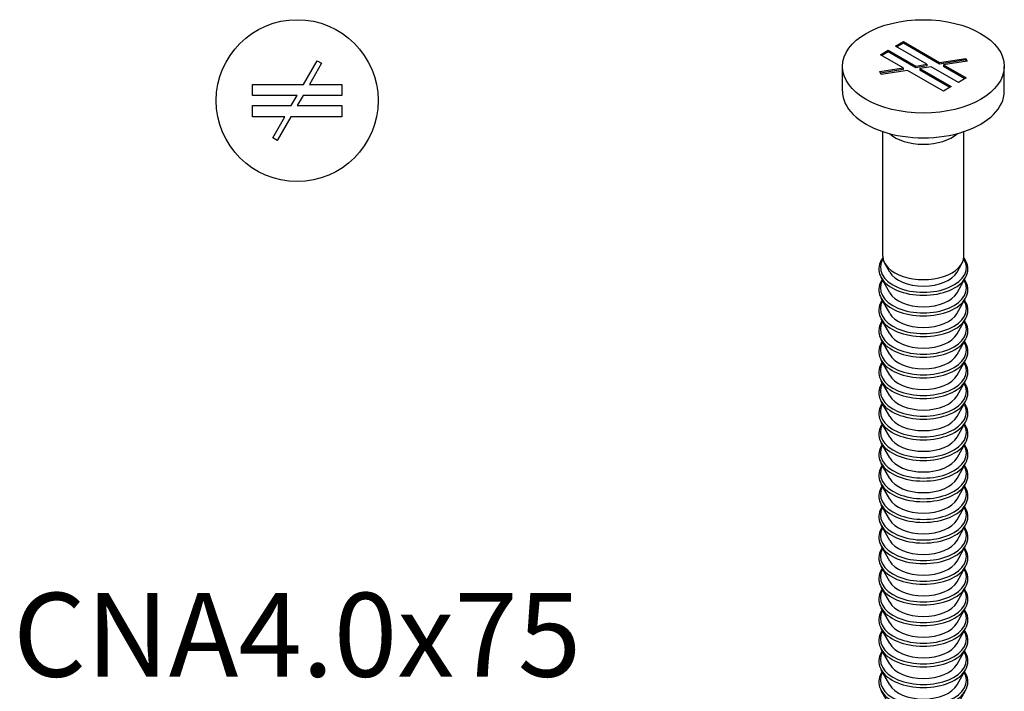
# Model space of a CAD drawing. Units: millimetres. Extents: x -14 to 35, y -163 to 2.
# Drawn here: x -14 to 35, y -131 to -98 of the extents above; entities that cross this region are included whole.
import ezdxf

# ---------------------------------------------------------------- set-up
doc = ezdxf.new("R2010")
doc.units = ezdxf.units.MM
doc.styles.get("Standard").update_dxf_attribs({"font": 'arial.ttf'})

# ---------------------------------------------------------------- blocks, each defined once
blk = doc.blocks.new('CNA40x75-Top')
for p, q in [((0.318, 0.8), (0.992, 1.968)), ((0.992, 1.968), (1.208, 1.843)), ((1.208, 1.843), (0.606, 0.8)), ((-2.2, 0.8), (0.318, 0.8)), ((-2.2, 0.25), (-2.2, 0.8)), ((0.606, 0.8), (2.2, 0.8)), ((2.2, 0.8), (2.2, 0.25)), ((0, 0.25), (-2.2, 0.25)), ((-0.289, -0.25), (0, 0.25)), ((0.289, 0.25), (0, -0.25)), ((2.2, 0.25), (0.289, 0.25)), ((-2.2, -0.25), (-0.289, -0.25)), ((-2.2, -0.8), (-2.2, -0.25)), ((0, -0.25), (2.2, -0.25)), ((2.2, -0.25), (2.2, -0.8)), ((-0.606, -0.8), (-2.2, -0.8)), ((-1.208, -1.843), (-0.606, -0.8)), ((-0.318, -0.8), (-0.992, -1.968)), ((2.2, -0.8), (-0.318, -0.8)), ((-0.992, -1.968), (-1.208, -1.843))]:
    blk.add_line(p, q)
blk.add_circle((0, 0), 4)
blk = doc.blocks.new('CNA40x75-ISO')
for p, q in [((-1.379, 32.231), (-0.99, 32.456)), ((0.177, 31.333), (-1.379, 32.231)), ((-0.99, 32.374), (-1.308, 32.19)), ((-0.99, 32.456), (0.79, 31.428)), ((-0.99, 32.456), (-0.99, 32.374)), ((0.79, 31.346), (-0.99, 32.374)), ((-2.121, 31.803), (-1.732, 32.027)), ((-0.994, 31.152), (-2.121, 31.803)), ((-1.732, 31.945), (-2.051, 31.762)), ((-1.732, 32.027), (-0.381, 31.247)), ((-1.732, 32.027), (-1.732, 31.945)), ((-0.381, 31.165), (-1.732, 31.945)), ((-4, 30.006), (-4, 31.231)), ((-2.157, 30.972), (-0.994, 31.152)), ((-0.994, 31.152), (-0.994, 31.07)), ((-0.381, 31.247), (0.177, 31.333)), ((0.177, 31.251), (-0.381, 31.165)), ((-0.381, 31.165), (-0.381, 31.247)), ((0.381, 31.215), (-0.177, 31.129)), ((0.177, 31.333), (0.177, 31.251)), ((1.732, 30.435), (0.381, 31.215)), ((0.79, 31.428), (2.093, 31.629)), ((2.093, 31.548), (0.79, 31.346)), ((0.79, 31.346), (0.79, 31.428)), ((2.157, 31.49), (0.994, 31.31)), ((0.994, 31.31), (0.994, 31.228)), ((0.994, 31.31), (2.121, 30.659)), ((2.051, 30.619), (0.994, 31.228)), ((2.093, 31.629), (2.157, 31.49)), ((2.093, 31.629), (2.093, 31.548)), ((2.122, 31.485), (2.093, 31.548)), ((4, 30.006), (4, 31.231)), ((-2.093, 30.833), (-2.157, 30.972)), ((-0.994, 31.07), (-2.122, 30.896)), ((-0.79, 31.034), (-2.093, 30.833)), ((0.99, 30.006), (-0.79, 31.034)), ((-0.177, 31.129), (-0.177, 31.047)), ((-0.177, 31.129), (1.379, 30.231)), ((1.308, 30.19), (-0.177, 31.047)), ((2.121, 30.659), (1.732, 30.435)), ((1.379, 30.231), (0.99, 30.006)), ((-2, 21.841), (-2, 28.006)), ((2, 21.841), (2, 28.006)), ((-1.664, 21.062), (-1.902, 21.484)), ((1.664, 21.062), (1.902, 21.484)), ((-1.664, 20.041), (-2.084, 20.787)), ((1.664, 20.041), (2.084, 20.787)), ((-1.664, 19.021), (-2.084, 19.767)), ((1.664, 19.021), (2.084, 19.767)), ((-1.664, 18), (-2.084, 18.746)), ((1.664, 18), (2.084, 18.746)), ((-1.664, 16.98), (-2.084, 17.725)), ((1.664, 16.98), (2.084, 17.725)), ((-1.664, 15.959), (-2.084, 16.705)), ((1.664, 15.959), (2.084, 16.705)), ((-1.664, 14.938), (-2.084, 15.684)), ((1.664, 14.938), (2.084, 15.684)), ((-1.664, 13.918), (-2.084, 14.663)), ((1.664, 13.918), (2.084, 14.663)), ((-1.664, 12.897), (-2.084, 13.643)), ((1.664, 12.897), (2.084, 13.643)), ((-1.664, 11.876), (-2.084, 12.622)), ((1.664, 11.876), (2.084, 12.622)), ((-1.664, 10.856), (-2.084, 11.602)), ((1.664, 10.856), (2.084, 11.602)), ((-1.664, 9.835), (-2.084, 10.581)), ((1.664, 9.835), (2.084, 10.581)), ((-1.664, 8.815), (-2.084, 9.56)), ((1.664, 8.815), (2.084, 9.56)), ((-1.664, 7.794), (-2.084, 8.54)), ((1.664, 7.794), (2.084, 8.54)), ((-1.664, 6.773), (-2.084, 7.519)), ((1.664, 6.773), (2.084, 7.519)), ((-1.664, 5.753), (-2.084, 6.499)), ((1.664, 5.753), (2.084, 6.499)), ((-1.664, 4.732), (-2.084, 5.478)), ((1.664, 4.732), (2.084, 5.478)), ((-1.664, 3.712), (-2.084, 4.457)), ((1.664, 3.712), (2.084, 4.457)), ((-1.664, 2.691), (-2.084, 3.437)), ((1.664, 2.691), (2.084, 3.437)), ((-1.664, 1.67), (-2.084, 2.416)), ((1.664, 1.67), (2.084, 2.416)), ((-1.664, 0.65), (-2.084, 1.395)), ((1.664, 0.65), (2.084, 1.395)), ((-1.664, -0.371), (-2.084, 0.375)), ((1.664, -0.371), (2.084, 0.375))]:
    blk.add_line(p, q)
blk.add_ellipse((0, 31.231), major_axis=(4, 0), ratio=0.57735)
for centre, major_axis, start_param, end_param in [((0, 30.006), (-4, 0), 0, 3.141593), ((0, 28.537), (2, 0), 3.714545, 5.710233), ((0, 21.29), (-2.127, 0), 5.922312, 9.785652), ((0, 21.841), (-2, 0), 0, 3.141593), ((0, 21.374), (-1.75, 0), 0.314355, 2.827238), ((0, 20.269), (-2.127, 0), 5.956776, 9.751187), ((0, 21.178), (-2.192, 0), 0.314355, 2.827238), ((0, 20.354), (-1.75, 0), 0.314355, 2.827238), ((0, 19.249), (-2.127, 0), 5.956776, 9.751187), ((0, 20.158), (-2.192, 0), 0.314355, 2.827238), ((0, 19.333), (-1.75, 0), 0.314355, 2.827238), ((0, 18.228), (-2.127, 0), 5.956776, 9.751187), ((0, 19.137), (-2.192, 0), 0.314355, 2.827238), ((0, 17.207), (-2.127, 0), 5.956776, 9.751187), ((0, 18.117), (-2.192, 0), 0.314355, 2.827238), ((0, 18.313), (-1.75, 0), 0.314355, 2.827238), ((0, 16.187), (-2.127, 0), 5.956776, 9.751187), ((0, 17.096), (-2.192, 0), 0.314355, 2.827238), ((0, 17.292), (-1.75, 0), 0.314355, 2.827238), ((0, 16.075), (-2.192, 0), 0.314355, 2.827238), ((0, 16.271), (-1.75, 0), 0.314355, 2.827238), ((0, 15.166), (-2.127, 0), 5.956776, 9.751187), ((0, 15.055), (-2.192, 0), 0.314355, 2.827238), ((0, 15.251), (-1.75, 0), 0.314355, 2.827238), ((0, 14.146), (-2.127, 0), 5.956776, 9.751187), ((0, 14.034), (-2.192, 0), 0.314355, 2.827238), ((0, 14.23), (-1.75, 0), 0.314355, 2.827238), ((0, 13.125), (-2.127, 0), 5.956776, 9.751187), ((0, 13.21), (-1.75, 0), 0.314355, 2.827238), ((0, 12.104), (-2.127, 0), 5.956776, 9.751187), ((0, 13.014), (-2.192, 0), 0.314355, 2.827238), ((0, 12.189), (-1.75, 0), 0.314355, 2.827238), ((0, 11.084), (-2.127, 0), 5.956776, 9.751187), ((0, 11.993), (-2.192, 0), 0.314355, 2.827238), ((0, 11.168), (-1.75, 0), 0.314355, 2.827238), ((0, 10.063), (-2.127, 0), 5.956776, 9.751187), ((0, 10.972), (-2.192, 0), 0.314355, 2.827238), ((0, 10.148), (-1.75, 0), 0.314355, 2.827238), ((0, 9.042), (-2.127, 0), 5.956776, 9.751187), ((0, 9.952), (-2.192, 0), 0.314355, 2.827238), ((0, 9.127), (-1.75, 0), 0.314355, 2.827238), ((0, 8.022), (-2.127, 0), 5.956776, 9.751187), ((0, 8.931), (-2.192, 0), 0.314355, 2.827238), ((0, 8.106), (-1.75, 0), 0.314355, 2.827238), ((0, 7.001), (-2.127, 0), 5.956776, 9.751187), ((0, 7.91), (-2.192, 0), 0.314355, 2.827238), ((0, 5.981), (-2.127, 0), 5.956776, 9.751187), ((0, 6.89), (-2.192, 0), 0.314355, 2.827238), ((0, 7.086), (-1.75, 0), 0.314355, 2.827238), ((0, 4.96), (-2.127, 0), 5.956776, 9.751187), ((0, 5.869), (-2.192, 0), 0.314355, 2.827238), ((0, 6.065), (-1.75, 0), 0.314355, 2.827238), ((0, 4.849), (-2.192, 0), 0.314355, 2.827238), ((0, 5.045), (-1.75, 0), 0.314355, 2.827238), ((0, 3.939), (-2.127, 0), 5.956776, 9.751187), ((0, 3.828), (-2.192, 0), 0.314355, 2.827238), ((0, 4.024), (-1.75, 0), 0.314355, 2.827238), ((0, 2.919), (-2.127, 0), 5.956776, 9.751187), ((0, 3.003), (-1.75, 0), 0.314355, 2.827238), ((0, 1.898), (-2.127, 0), 5.956776, 9.751187), ((0, 2.807), (-2.192, 0), 0.314355, 2.827238), ((0, 1.983), (-1.75, 0), 0.314355, 2.827238), ((0, 0.877), (-2.127, 0), 5.956776, 9.751187), ((0, 1.787), (-2.192, 0), 0.314355, 2.827238), ((0, 0.962), (-1.75, 0), 0.314355, 2.827238), ((0, 0.766), (-2.192, 0), 0.314355, 2.827238)]:
    blk.add_ellipse(centre, major_axis=major_axis, ratio=0.57735, start_param=start_param, end_param=end_param)
for points, knots in [([(-1.996, 21.768), (-2.047, 21.702), (-2.089, 21.633), (-2.183, 21.427), (-2.209, 21.284), (-2.187, 21.021), (-2.148, 20.9), (-2.084, 20.787)], [3.5062836, 3.5062836, 3.5062836, 3.5062836, 3.6696023, 3.6696023, 3.9762093, 3.9762093, 4.2413454, 4.2413454, 4.2413454, 4.2413454]), ([(2.084, 20.787), (2.159, 20.92), (2.199, 21.063), (2.201, 21.342), (2.166, 21.478), (2.072, 21.661), (2.037, 21.715), (1.996, 21.768)], [0.4710436, 0.4710436, 0.4710436, 0.4710436, 0.7820504, 0.7820504, 1.0759918, 1.0759918, 1.2061054, 1.2061054, 1.2061054, 1.2061054]), ([(-2.033, 20.696), (-2.068, 20.646), (-2.098, 20.594), (-2.183, 20.407), (-2.209, 20.264), (-2.187, 20), (-2.148, 19.88), (-2.084, 19.767)], [3.5476847, 3.5476847, 3.5476847, 3.5476847, 3.6696023, 3.6696023, 3.9762093, 3.9762093, 4.2413454, 4.2413454, 4.2413454, 4.2413454]), ([(2.084, 19.767), (2.159, 19.899), (2.199, 20.042), (2.201, 20.322), (2.166, 20.457), (2.081, 20.622), (2.058, 20.66), (2.033, 20.696)], [0.4710436, 0.4710436, 0.4710436, 0.4710436, 0.7820504, 0.7820504, 1.0759918, 1.0759918, 1.1647043, 1.1647043, 1.1647043, 1.1647043]), ([(-2.033, 19.676), (-2.068, 19.625), (-2.098, 19.573), (-2.183, 19.386), (-2.209, 19.243), (-2.187, 18.98), (-2.148, 18.859), (-2.084, 18.746)], [3.5476847, 3.5476847, 3.5476847, 3.5476847, 3.6696023, 3.6696023, 3.9762093, 3.9762093, 4.2413454, 4.2413454, 4.2413454, 4.2413454]), ([(2.084, 18.746), (2.159, 18.879), (2.199, 19.022), (2.201, 19.301), (2.166, 19.437), (2.081, 19.602), (2.058, 19.639), (2.033, 19.676)], [0.4710436, 0.4710436, 0.4710436, 0.4710436, 0.7820504, 0.7820504, 1.0759918, 1.0759918, 1.1647043, 1.1647043, 1.1647043, 1.1647043]), ([(-2.033, 18.655), (-2.068, 18.605), (-2.098, 18.553), (-2.183, 18.365), (-2.209, 18.222), (-2.187, 17.959), (-2.148, 17.838), (-2.084, 17.725)], [3.5476847, 3.5476847, 3.5476847, 3.5476847, 3.6696023, 3.6696023, 3.9762093, 3.9762093, 4.2413454, 4.2413454, 4.2413454, 4.2413454]), ([(2.084, 17.725), (2.159, 17.858), (2.199, 18.001), (2.201, 18.28), (2.166, 18.416), (2.081, 18.581), (2.058, 18.618), (2.033, 18.655)], [0.4710436, 0.4710436, 0.4710436, 0.4710436, 0.7820504, 0.7820504, 1.0759918, 1.0759918, 1.1647043, 1.1647043, 1.1647043, 1.1647043]), ([(-2.033, 17.634), (-2.068, 17.584), (-2.098, 17.532), (-2.183, 17.345), (-2.209, 17.202), (-2.187, 16.938), (-2.148, 16.818), (-2.084, 16.705)], [3.5476847, 3.5476847, 3.5476847, 3.5476847, 3.6696023, 3.6696023, 3.9762093, 3.9762093, 4.2413454, 4.2413454, 4.2413454, 4.2413454]), ([(2.084, 16.705), (2.159, 16.837), (2.199, 16.98), (2.201, 17.26), (2.166, 17.395), (2.081, 17.56), (2.058, 17.598), (2.033, 17.634)], [0.4710436, 0.4710436, 0.4710436, 0.4710436, 0.7820504, 0.7820504, 1.0759918, 1.0759918, 1.1647043, 1.1647043, 1.1647043, 1.1647043]), ([(-2.033, 16.614), (-2.068, 16.564), (-2.098, 16.512), (-2.183, 16.324), (-2.209, 16.181), (-2.187, 15.918), (-2.148, 15.797), (-2.084, 15.684)], [3.5476847, 3.5476847, 3.5476847, 3.5476847, 3.6696023, 3.6696023, 3.9762093, 3.9762093, 4.2413454, 4.2413454, 4.2413454, 4.2413454]), ([(2.084, 15.684), (2.159, 15.817), (2.199, 15.96), (2.201, 16.239), (2.166, 16.375), (2.081, 16.54), (2.058, 16.577), (2.033, 16.614)], [0.4710436, 0.4710436, 0.4710436, 0.4710436, 0.7820504, 0.7820504, 1.0759918, 1.0759918, 1.1647043, 1.1647043, 1.1647043, 1.1647043]), ([(-2.033, 15.593), (-2.068, 15.543), (-2.098, 15.491), (-2.183, 15.303), (-2.209, 15.161), (-2.187, 14.897), (-2.148, 14.777), (-2.084, 14.663)], [3.5476847, 3.5476847, 3.5476847, 3.5476847, 3.6696023, 3.6696023, 3.9762093, 3.9762093, 4.2413454, 4.2413454, 4.2413454, 4.2413454]), ([(2.084, 14.663), (2.159, 14.796), (2.199, 14.939), (2.201, 15.219), (2.166, 15.354), (2.081, 15.519), (2.058, 15.557), (2.033, 15.593)], [0.4710436, 0.4710436, 0.4710436, 0.4710436, 0.7820504, 0.7820504, 1.0759918, 1.0759918, 1.1647043, 1.1647043, 1.1647043, 1.1647043]), ([(-2.033, 14.573), (-2.068, 14.522), (-2.098, 14.47), (-2.183, 14.283), (-2.209, 14.14), (-2.187, 13.876), (-2.148, 13.756), (-2.084, 13.643)], [3.5476847, 3.5476847, 3.5476847, 3.5476847, 3.6696023, 3.6696023, 3.9762093, 3.9762093, 4.2413454, 4.2413454, 4.2413454, 4.2413454]), ([(2.084, 13.643), (2.159, 13.776), (2.199, 13.919), (2.201, 14.198), (2.166, 14.333), (2.081, 14.498), (2.058, 14.536), (2.033, 14.573)], [0.4710436, 0.4710436, 0.4710436, 0.4710436, 0.7820504, 0.7820504, 1.0759918, 1.0759918, 1.1647043, 1.1647043, 1.1647043, 1.1647043]), ([(-2.033, 13.552), (-2.068, 13.502), (-2.098, 13.45), (-2.183, 13.262), (-2.209, 13.119), (-2.187, 12.856), (-2.148, 12.735), (-2.084, 12.622)], [3.5476847, 3.5476847, 3.5476847, 3.5476847, 3.6696023, 3.6696023, 3.9762093, 3.9762093, 4.2413454, 4.2413454, 4.2413454, 4.2413454]), ([(2.084, 12.622), (2.159, 12.755), (2.199, 12.898), (2.201, 13.177), (2.166, 13.313), (2.081, 13.478), (2.058, 13.515), (2.033, 13.552)], [0.4710436, 0.4710436, 0.4710436, 0.4710436, 0.7820504, 0.7820504, 1.0759918, 1.0759918, 1.1647043, 1.1647043, 1.1647043, 1.1647043]), ([(-2.033, 12.531), (-2.068, 12.481), (-2.098, 12.429), (-2.183, 12.242), (-2.209, 12.099), (-2.187, 11.835), (-2.148, 11.715), (-2.084, 11.602)], [3.5476847, 3.5476847, 3.5476847, 3.5476847, 3.6696023, 3.6696023, 3.9762093, 3.9762093, 4.2413454, 4.2413454, 4.2413454, 4.2413454]), ([(2.084, 11.602), (2.159, 11.734), (2.199, 11.877), (2.201, 12.157), (2.166, 12.292), (2.081, 12.457), (2.058, 12.495), (2.033, 12.531)], [0.4710436, 0.4710436, 0.4710436, 0.4710436, 0.7820504, 0.7820504, 1.0759918, 1.0759918, 1.1647043, 1.1647043, 1.1647043, 1.1647043]), ([(-2.033, 11.511), (-2.068, 11.46), (-2.098, 11.408), (-2.183, 11.221), (-2.209, 11.078), (-2.187, 10.815), (-2.148, 10.694), (-2.084, 10.581)], [3.5476847, 3.5476847, 3.5476847, 3.5476847, 3.6696023, 3.6696023, 3.9762093, 3.9762093, 4.2413454, 4.2413454, 4.2413454, 4.2413454]), ([(2.084, 10.581), (2.159, 10.714), (2.199, 10.857), (2.201, 11.136), (2.166, 11.272), (2.081, 11.437), (2.058, 11.474), (2.033, 11.511)], [0.4710436, 0.4710436, 0.4710436, 0.4710436, 0.7820504, 0.7820504, 1.0759918, 1.0759918, 1.1647043, 1.1647043, 1.1647043, 1.1647043]), ([(-2.033, 10.49), (-2.068, 10.44), (-2.098, 10.388), (-2.183, 10.2), (-2.209, 10.058), (-2.187, 9.794), (-2.148, 9.673), (-2.084, 9.56)], [3.5476847, 3.5476847, 3.5476847, 3.5476847, 3.6696023, 3.6696023, 3.9762093, 3.9762093, 4.2413454, 4.2413454, 4.2413454, 4.2413454]), ([(2.084, 9.56), (2.159, 9.693), (2.199, 9.836), (2.201, 10.115), (2.166, 10.251), (2.081, 10.416), (2.058, 10.453), (2.033, 10.49)], [0.4710436, 0.4710436, 0.4710436, 0.4710436, 0.7820504, 0.7820504, 1.0759918, 1.0759918, 1.1647043, 1.1647043, 1.1647043, 1.1647043]), ([(-2.033, 9.469), (-2.068, 9.419), (-2.098, 9.367), (-2.183, 9.18), (-2.209, 9.037), (-2.187, 8.773), (-2.148, 8.653), (-2.084, 8.54)], [3.5476847, 3.5476847, 3.5476847, 3.5476847, 3.6696023, 3.6696023, 3.9762093, 3.9762093, 4.2413454, 4.2413454, 4.2413454, 4.2413454]), ([(2.084, 8.54), (2.159, 8.672), (2.199, 8.815), (2.201, 9.095), (2.166, 9.23), (2.081, 9.395), (2.058, 9.433), (2.033, 9.469)], [0.4710436, 0.4710436, 0.4710436, 0.4710436, 0.7820504, 0.7820504, 1.0759918, 1.0759918, 1.1647043, 1.1647043, 1.1647043, 1.1647043]), ([(-2.033, 8.449), (-2.068, 8.399), (-2.098, 8.347), (-2.183, 8.159), (-2.209, 8.016), (-2.187, 7.753), (-2.148, 7.632), (-2.084, 7.519)], [3.5476847, 3.5476847, 3.5476847, 3.5476847, 3.6696023, 3.6696023, 3.9762093, 3.9762093, 4.2413454, 4.2413454, 4.2413454, 4.2413454]), ([(2.084, 7.519), (2.159, 7.652), (2.199, 7.795), (2.201, 8.074), (2.166, 8.21), (2.081, 8.375), (2.058, 8.412), (2.033, 8.449)], [0.4710436, 0.4710436, 0.4710436, 0.4710436, 0.7820504, 0.7820504, 1.0759918, 1.0759918, 1.1647043, 1.1647043, 1.1647043, 1.1647043]), ([(-2.033, 7.428), (-2.068, 7.378), (-2.098, 7.326), (-2.183, 7.139), (-2.209, 6.996), (-2.187, 6.732), (-2.148, 6.612), (-2.084, 6.499)], [3.5476847, 3.5476847, 3.5476847, 3.5476847, 3.6696023, 3.6696023, 3.9762093, 3.9762093, 4.2413454, 4.2413454, 4.2413454, 4.2413454]), ([(2.084, 6.499), (2.159, 6.631), (2.199, 6.774), (2.201, 7.054), (2.166, 7.189), (2.081, 7.354), (2.058, 7.392), (2.033, 7.428)], [0.4710436, 0.4710436, 0.4710436, 0.4710436, 0.7820504, 0.7820504, 1.0759918, 1.0759918, 1.1647043, 1.1647043, 1.1647043, 1.1647043]), ([(-2.033, 6.408), (-2.068, 6.357), (-2.098, 6.305), (-2.183, 6.118), (-2.209, 5.975), (-2.187, 5.712), (-2.148, 5.591), (-2.084, 5.478)], [3.5476847, 3.5476847, 3.5476847, 3.5476847, 3.6696023, 3.6696023, 3.9762093, 3.9762093, 4.2413454, 4.2413454, 4.2413454, 4.2413454]), ([(2.084, 5.478), (2.159, 5.611), (2.199, 5.754), (2.201, 6.033), (2.166, 6.168), (2.081, 6.334), (2.058, 6.371), (2.033, 6.408)], [0.4710436, 0.4710436, 0.4710436, 0.4710436, 0.7820504, 0.7820504, 1.0759918, 1.0759918, 1.1647043, 1.1647043, 1.1647043, 1.1647043]), ([(-2.033, 5.387), (-2.068, 5.337), (-2.098, 5.285), (-2.183, 5.097), (-2.209, 4.954), (-2.187, 4.691), (-2.148, 4.57), (-2.084, 4.457)], [3.5476847, 3.5476847, 3.5476847, 3.5476847, 3.6696023, 3.6696023, 3.9762093, 3.9762093, 4.2413454, 4.2413454, 4.2413454, 4.2413454]), ([(2.084, 4.457), (2.159, 4.59), (2.199, 4.733), (2.201, 5.012), (2.166, 5.148), (2.081, 5.313), (2.058, 5.35), (2.033, 5.387)], [0.4710436, 0.4710436, 0.4710436, 0.4710436, 0.7820504, 0.7820504, 1.0759918, 1.0759918, 1.1647043, 1.1647043, 1.1647043, 1.1647043]), ([(-2.033, 4.366), (-2.068, 4.316), (-2.098, 4.264), (-2.183, 4.077), (-2.209, 3.934), (-2.187, 3.67), (-2.148, 3.55), (-2.084, 3.437)], [3.5476847, 3.5476847, 3.5476847, 3.5476847, 3.6696023, 3.6696023, 3.9762093, 3.9762093, 4.2413454, 4.2413454, 4.2413454, 4.2413454]), ([(2.084, 3.437), (2.159, 3.569), (2.199, 3.712), (2.201, 3.992), (2.166, 4.127), (2.081, 4.292), (2.058, 4.33), (2.033, 4.366)], [0.4710436, 0.4710436, 0.4710436, 0.4710436, 0.7820504, 0.7820504, 1.0759918, 1.0759918, 1.1647043, 1.1647043, 1.1647043, 1.1647043]), ([(-2.033, 3.346), (-2.068, 3.295), (-2.098, 3.243), (-2.183, 3.056), (-2.209, 2.913), (-2.187, 2.65), (-2.148, 2.529), (-2.084, 2.416)], [3.5476847, 3.5476847, 3.5476847, 3.5476847, 3.6696023, 3.6696023, 3.9762093, 3.9762093, 4.2413454, 4.2413454, 4.2413454, 4.2413454]), ([(2.084, 2.416), (2.159, 2.549), (2.199, 2.692), (2.201, 2.971), (2.166, 3.107), (2.081, 3.272), (2.058, 3.309), (2.033, 3.346)], [0.4710436, 0.4710436, 0.4710436, 0.4710436, 0.7820504, 0.7820504, 1.0759918, 1.0759918, 1.1647043, 1.1647043, 1.1647043, 1.1647043]), ([(-2.033, 2.325), (-2.068, 2.275), (-2.098, 2.223), (-2.183, 2.035), (-2.209, 1.893), (-2.187, 1.629), (-2.148, 1.509), (-2.084, 1.395)], [3.5476847, 3.5476847, 3.5476847, 3.5476847, 3.6696023, 3.6696023, 3.9762093, 3.9762093, 4.2413454, 4.2413454, 4.2413454, 4.2413454]), ([(2.084, 1.395), (2.159, 1.528), (2.199, 1.671), (2.201, 1.951), (2.166, 2.086), (2.081, 2.251), (2.058, 2.289), (2.033, 2.325)], [0.4710436, 0.4710436, 0.4710436, 0.4710436, 0.7820504, 0.7820504, 1.0759918, 1.0759918, 1.1647043, 1.1647043, 1.1647043, 1.1647043]), ([(-2.033, 1.305), (-2.068, 1.254), (-2.098, 1.202), (-2.183, 1.015), (-2.209, 0.872), (-2.187, 0.608), (-2.148, 0.488), (-2.084, 0.375)], [3.5476847, 3.5476847, 3.5476847, 3.5476847, 3.6696023, 3.6696023, 3.9762093, 3.9762093, 4.2413454, 4.2413454, 4.2413454, 4.2413454]), ([(2.084, 0.375), (2.159, 0.507), (2.199, 0.65), (2.201, 0.93), (2.166, 1.065), (2.081, 1.23), (2.058, 1.268), (2.033, 1.305)], [0.4710436, 0.4710436, 0.4710436, 0.4710436, 0.7820504, 0.7820504, 1.0759918, 1.0759918, 1.1647043, 1.1647043, 1.1647043, 1.1647043])]:
    blk.add_open_spline(points, degree=3, knots=knots)

msp = doc.modelspace()

# ---------------------------------------------------------------- block references
for name, p in [('CNA40x75-Top', (0, -101.95)), ('CNA40x75-ISO', (30.95, -131.49))]:
    msp.add_blockref(name, p)

# ---------------------------------------------------------------- texts
at = {"insert": (0, -128.9), "char_height": 4.1462, "attachment_point": 5}
msp.add_mtext('CNA4.0x75', dxfattribs=at)

doc.saveas('drawing.dxf')
